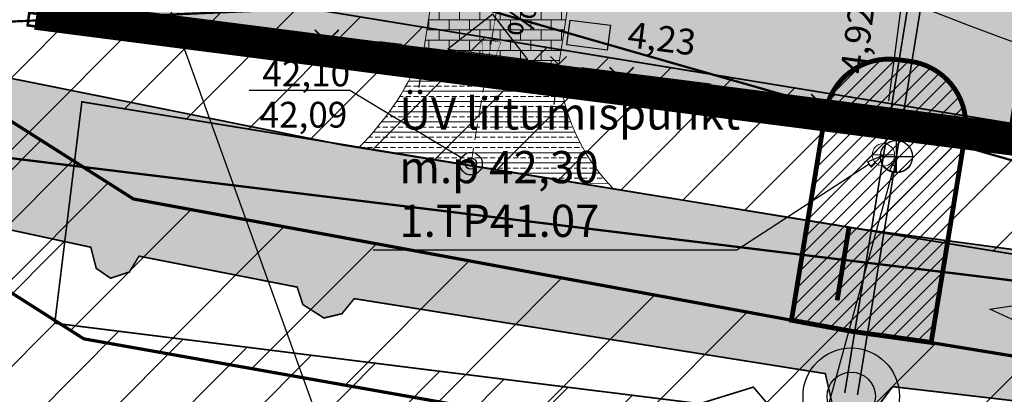
# Model space of a CAD drawing. Units: metres. Extents: x 552421 to 553100, y 6581141 to 6581560.
# Drawn here: x 552546 to 552576, y 6581265 to 6581276 of the extents above; entities that cross this region are included whole.
import ezdxf
from ezdxf import colors
from ezdxf.entities.mleader import LeaderData, LeaderLine
from ezdxf.math import Vec2, Vec3

# ---------------------------------------------------------------- set-up
doc = ezdxf.new("R2010")
doc.units = ezdxf.units.M
doc.linetypes.add('DASHDOT', pattern=[25.4, 12.7, -6.35, 0, -6.35])
doc.linetypes.add('DASHED', pattern=[0.75, 0.5, -0.25])
for name, color, linetype, transparency in [('0_Liiklus_nool_mark', 7, 'Continuous', 0.1), ('0_Tee_olol', 9, 'Continuous', 0.1), ('DP_juurdep_planala', 7, 'Continuous', 0.3)]:
    doc.layers.add(name, color=color, linetype=linetype, transparency=transparency)
for name, color, linetype in [('0_Nahtavus', 25, 'DASHED'), ('0_olol_TV_Hudrandi teeninduspiirk', 240, '+_tihe'), ('0_Piirang_Kuja', 250, '+_LINE'), ('0_Piirang_mntkaitsevoond', 14, '+_tihe'), ('0_Piirang_ÜVK kv', 204, '+_LINE'), ('0_PJ_Likvideeriav', 1, 'Continuous'), ('0_PJ_mootkett', 7, 'Continuous'), ('0_PJ_Plan tee', 7, 'Continuous'), ('0_Prugikonteiner', 123, 'Continuous'), ('0_Tingmargid', 7, 'Continuous'), ('1_xref', 7, 'Continuous'), ('DP_krunt', 1, 'Continuous'), ('DP_kuja_VK', 161, '+_tihe'), ('DP_Plan_ala', 214, 'DASHDOT'), ('DP_tehno_el_kilp', 1, 'Continuous'), ('DP_tehno_vertikaal', 154, 'Continuous'), ('DP_transp_parkla', 7, 'Continuous')]:
    doc.layers.add(name, color=color, linetype=linetype)
doc.layers.add('DP__krunt_maakasutus_E', color=7, linetype='DASHED', true_color=0xffd700, transparency=0.5)
for name, color, linetype, true_color in [('DP_tehno_kanal', 7, 'K1_tihe', 0x3cfa02), ('Dp_tehno_kanal_tekst', 7, 'K1_tihe', 0x3cfa02), ('DP_tehno_vesi', 7, 'V1_tihe', 0x40e0d0), ('DP_tehno_vesi_tekst', 7, 'V1_tihe', 0x40e0d0)]:
    doc.layers.add(name, color=color, linetype=linetype, true_color=true_color)
doc.styles.get("Standard").update_dxf_attribs({"font": 'arial.ttf'})
doc.linetypes.add('+_LINE', pattern='A,0.5,-0.2,["+",Standard,S=0.1,R=0,X=-0.1,Y=-0.05],-0.2', length=0.9)
doc.linetypes.add('+_tihe', pattern='A,8,-4,["+",Standard,S=2.54,R=0,X=-2.54,Y=-1.27],-3', length=15)
doc.linetypes.add('K1_tihe', pattern='A,8,-4,["K1",Standard,S=2.54,R=0,X=-2.54,Y=-1.27],-3', length=15)
doc.linetypes.add('V1_tihe', pattern='A,8,-4,["V1",Standard,S=2.54,R=0,X=-2.54,Y=-1.27],-3', length=15)
doc.linetypes.add('ZIGZAG', pattern='A,0.00254,-5.08,[131,ltypeshp.shx,S=5.08,R=0,X=-5.08,Y=0],-10.16,[131,ltypeshp.shx,S=5.08,R=180,X=5.08,Y=0],-5.08', length=20.32254)
doc.dimstyles.new('ISO-25', dxfattribs={"dimtxt": 2.5, "dimasz": 2.5, "dimexe": 1.25, "dimexo": 0.625, "dimtad": 1, "dimtxsty": 'Standard', "dimcen": 2.5, "dimadec": 0, "dimazin": 0, "dimtfac": 1, "dimtmove": 0, "dimatfit": 3, "dimfxl": 1, "dimarcsym": 0})

# ---------------------------------------------------------------- blocks, each defined once
blk = doc.blocks.new('Pääs alale')
at = {"layer": '1_xref', "transparency": 33554610}
h = blk.add_hatch(color=7, dxfattribs=at)
h.dxf.hatch_style = 1
h.paths.add_polyline_path([(550977.02, 6587568.27), (550982.02, 6587563.27), (550987.02, 6587568.27)])
at = {"layer": '1_xref'}
blk.add_lwpolyline([(550977.02, 6587568.27), (550982.02, 6587563.27), (550987.02, 6587568.27), (550977.02, 6587568.27)], close=True, dxfattribs=at)
blk = doc.blocks.new('*D18')
at = {"layer": '0_PJ_mootkett', "color": 0, "linetype": 'Continuous', "lineweight": -2, "ltscale": 2, "transparency": 16777216}
for p, q in [((552572.814, 6581277.961), (552572.194, 6581278.042)), ((552573.342, 6581277.186), (552572.884, 6581273.693)), ((552572.173, 6581273.08), (552571.554, 6581273.161))]:
    blk.add_line(p, q, dxfattribs=at)
at = {"layer": '0_PJ_mootkett', "color": 0, "lineweight": 0, "ltscale": 2, "transparency": 16777216}
for points in [[(552573.227, 6581277.201), (552573.458, 6581277.17), (552573.434, 6581277.88)], [(552572.768, 6581273.708), (552573, 6581273.678), (552572.793, 6581272.999)]]:
    blk.add_solid(points, dxfattribs=at)
at = {"layer": 'Defpoints', "color": 0, "lineweight": 0, "ltscale": 2, "transparency": 16777216}
for p in [(552573.434, 6581277.88), (552572.793, 6581272.999), (552572.793, 6581272.999)]:
    blk.add_point(p, dxfattribs=at)
at = {"layer": '0_PJ_mootkett', "color": 0, "lineweight": 0, "ltscale": 2, "transparency": 16777216, "insert": (552572.017, 6581275.583), "char_height": 0.8, "attachment_point": 5, "rotation": 82.5247}
blk.add_mtext('4,92', dxfattribs=at)
blk = doc.blocks.new('*D24')
at = {"layer": '0_PJ_mootkett', "color": 0, "linetype": 'Continuous', "lineweight": -2, "ltscale": 2, "transparency": 16777216}
for p, q in [((552557.74, 6581275.435), (552557.045, 6581275.524)), ((552558.434, 6581275.347), (552562.627, 6581274.814)), ((552558.355, 6581274.727), (552558.276, 6581274.107)), ((552563.322, 6581274.725), (552567.349, 6581274.213)), ((552562.548, 6581274.194), (552562.47, 6581273.574))]:
    blk.add_line(p, q, dxfattribs=at)
at = {"layer": '0_PJ_mootkett', "color": 0, "lineweight": 0, "ltscale": 2, "transparency": 16777216}
for points in [[(552557.754, 6581275.551), (552557.725, 6581275.32), (552558.434, 6581275.347)], [(552563.336, 6581274.841), (552563.307, 6581274.61), (552562.627, 6581274.814)]]:
    blk.add_solid(points, dxfattribs=at)
at = {"layer": 'Defpoints', "color": 0, "lineweight": 0, "ltscale": 2, "transparency": 16777216}
for p in [(552558.434, 6581275.347), (552562.627, 6581274.814), (552562.627, 6581274.814)]:
    blk.add_point(p, dxfattribs=at)
at = {"layer": '0_PJ_mootkett', "color": 0, "lineweight": 0, "ltscale": 2, "transparency": 16777216, "insert": (552565.822, 6581275.522), "char_height": 0.8, "attachment_point": 5, "rotation": 352.7521}
blk.add_mtext('4,23', dxfattribs=at)
blk = doc.blocks.new('Liitumiskilp')
at = {"layer": 'DP_tehno_el_kilp', "ltscale": 10, "const_width": 0.1}
blk.add_lwpolyline([(551531.331, 6580113.001), (551531.331, 6580113.501), (551533.72, 6580113.501), (551533.72, 6580113.001)], close=True, dxfattribs=at)
for points in [[(551532.254, 6580113.501), (551532.254, 6580113.001)], [(551532.797, 6580113.501), (551532.797, 6580113.001)]]:
    blk.add_lwpolyline(points, dxfattribs=at)
blk = doc.blocks.new('nool')
at = {"layer": '0_Liiklus_nool_mark', "ltscale": 10}
h = blk.add_hatch(color=256, dxfattribs=at)
h.dxf.hatch_style = 1
h.paths.add_polyline_path([(550933.701, 6580075.425), (550933.701, 6580076.025), (550934.701, 6580075.725)])
at = {"layer": '0_Liiklus_nool_mark', "ltscale": 10, "const_width": 0.2}
blk.add_lwpolyline([(550931.701, 6580075.725), (550933.701, 6580075.725)], dxfattribs=at)
at = {"layer": '0_Liiklus_nool_mark', "ltscale": 10}
blk.add_lwpolyline([(550933.701, 6580075.425), (550933.701, 6580076.025), (550934.701, 6580075.725)], close=True, dxfattribs=at)
blk = doc.blocks.new('vertpl')
at = {"layer": 'DP_tehno_vertikaal', "lineweight": 0, "ltscale": 2, "flags": 128}
for points in [[(552622.573, 6581279.578), (552623.073, 6581279.078)], [(552623.073, 6581279.578), (552622.573, 6581279.078)]]:
    blk.add_lwpolyline(points, dxfattribs=at)
blk = doc.blocks.new('VESIIB')
at = {"color": 0, "linetype": 'Continuous', "lineweight": -2}
for p, q in [((-0.7, 0), (0.7, 0)), ((-0.495, -0.495), (-0.774, -0.774)), ((0.495, -0.495), (0.774, -0.774))]:
    blk.add_line(p, q, dxfattribs=at)
blk.add_circle((0, 0), 0.7, dxfattribs=at)
blk = doc.blocks.new('KAKAEV')
at = {"color": 0, "linetype": 'Continuous', "lineweight": -2}
for p, q in [((0, -1), (0, 1)), ((-1, 0), (1, 0))]:
    blk.add_line(p, q, dxfattribs=at)
blk.add_circle((0, 0), 1, dxfattribs=at)
blk = doc.blocks.new('_Origin2')
at = {"color": 0, "linetype": 'ByBlock', "lineweight": -2}
blk.add_line((-0.5, 0), (-1, 0), dxfattribs=at)
for radius in [0.5, 0.25]:
    blk.add_circle((0, 0), radius, dxfattribs=at)
blk = doc.blocks.new('_ClosedBlank')
at = {"color": 0, "linetype": 'ByBlock', "lineweight": -2}
for p, q in [((-1, 0.167), (0, 0)), ((-1, 0.167), (-1, -0.167)), ((0, 0), (-1, -0.167))]:
    blk.add_line(p, q, dxfattribs=at)

msp = doc.modelspace()

# ---------------------------------------------------------------- hatches: boundary and pattern name
at = {"layer": '0_Piirang_Kuja', "ltscale": 10}
h = msp.add_hatch(dxfattribs=at)
h.set_pattern_fill('LINE', color=256, scale=0.5, angle=45)
h.paths.add_polyline_path([(552543.005, 6581265.647), (552537.388, 6581265.894), (552538.204, 6581273.438), (552542.997, 6581274.108), (552545.603, 6581273.602), (552544.793, 6581267.243), (552540.058, 6581268.496), (552539.546, 6581266.562)], flags=16)
edge = h.paths.add_edge_path()
edge.add_line((552600.924, 6581259.918), (552600.597, 6581258.554))
edge.add_line((552600.597, 6581258.554), (552601.126, 6581257.921))
edge.add_line((552601.126, 6581257.921), (552608.337, 6581257.286))
edge.add_line((552608.337, 6581257.286), (552608.267, 6581254.725))
edge.add_line((552608.267, 6581254.725), (552599.905, 6581255.636))
edge.add_line((552599.905, 6581255.636), (552598.554, 6581257.249))
edge.add_line((552598.554, 6581257.249), (552545.972, 6581263.514))
edge.add_line((552545.972, 6581263.514), (552537.677, 6581263.879))
edge.add_line((552537.677, 6581263.879), (552537.58, 6581262.988))
edge.add_line((552537.58, 6581262.988), (552534.667, 6581263.305))
edge.add_line((552534.667, 6581263.305), (552535.024, 6581266.586))
edge.add_line((552535.024, 6581266.586), (552535.446, 6581266.54))
edge.add_line((552535.446, 6581266.54), (552536.162, 6581273.152))
edge.add_line((552536.162, 6581273.152), (552527.517, 6581271.943))
edge.add_line((552527.517, 6581271.943), (552526.963, 6581275.905))
edge.add_line((552526.963, 6581275.905), (552528.686, 6581276.146))
edge.add_line((552528.686, 6581276.146), (552527.979, 6581276.232))
edge.add_line((552527.979, 6581276.232), (552528.754, 6581286.496))
edge.add_line((552528.754, 6581286.496), (552530.748, 6581286.349))
edge.add_line((552530.748, 6581286.349), (552530.13, 6581277.985))
edge.add_line((552530.13, 6581277.985), (552536.382, 6581277.222))
edge.add_line((552536.382, 6581277.222), (552544.145, 6581278.307))
edge.add_line((552544.145, 6581278.307), (552545.813, 6581278.035))
edge.add_line((552545.813, 6581278.035), (552545.311, 6581284.612))
edge.add_line((552545.311, 6581284.612), (552542.266, 6581284.851))
edge.add_line((552542.266, 6581284.851), (552542.422, 6581286.845))
edge.add_line((552542.422, 6581286.845), (552545.239, 6581286.623))
edge.add_line((552545.239, 6581286.623), (552548.282, 6581305.538))
edge.add_line((552548.282, 6581305.538), (552545.871, 6581305.94))
edge.add_line((552545.871, 6581305.94), (552546.184, 6581307.986))
edge.add_line((552546.184, 6581307.986), (552550.722, 6581307.292))
edge.add_line((552550.722, 6581307.292), (552547.25, 6581285.493))
edge.add_line((552547.25, 6581285.493), (552547.844, 6581277.703))
edge.add_line((552547.844, 6581277.703), (552580.37, 6581272.391))
edge.add_line((552580.37, 6581272.391), (552582.312, 6581272.146))
edge.add_arc((552581.463, 6581270.202), 2.121, -81.1793, 66.4273, ccw=False)
edge.add_line((552581.789, 6581268.106), (552547.793, 6581273.659))
edge.add_line((552547.793, 6581273.659), (552546.951, 6581266.782))
edge.add_line((552546.951, 6581266.782), (552567.013, 6581264.284))
edge.add_line((552567.013, 6581264.284), (552568.682, 6581264.799))
edge.add_line((552568.682, 6581264.799), (552569.373, 6581263.985))
edge.add_line((552569.373, 6581263.985), (552589.985, 6581261.604))
edge.add_line((552589.985, 6581261.604), (552600.924, 6581259.918))
at = {"layer": '0_Piirang_ÜVK kv', "linetype": 'ByBlock'}
h = msp.add_hatch(dxfattribs=at)
h.set_pattern_fill('LINE', color=256, scale=0.76, angle=45)
edge = h.paths.add_edge_path()
edge.add_line((552606.39, 6581256.54), (552571.53, 6581262.106))
edge.add_line((552571.53, 6581262.106), (552547.854, 6581266.298))
edge.add_line((552547.854, 6581266.298), (552540.43, 6581271.014))
edge.add_line((552540.43, 6581271.014), (552537.247, 6581265.996))
edge.add_arc((552535.563, 6581267.101), 2.014, 137.9997, 326.7043, ccw=False)
edge.add_line((552534.066, 6581268.449), (552537.054, 6581273.159))
edge.add_line((552537.054, 6581273.159), (552526.607, 6581279.795))
edge.add_line((552526.607, 6581279.795), (552526.7, 6581282.287))
edge.add_line((552526.7, 6581282.287), (552528.555, 6581283.867))
edge.add_line((552528.555, 6581283.867), (552549.398, 6581270.642))
edge.add_line((552549.398, 6581270.642), (552571.781, 6581266.524))
edge.add_line((552571.781, 6581266.524), (552572.73, 6581266.422))
edge.add_line((552572.73, 6581266.422), (552606.787, 6581261.038))
edge.add_line((552606.787, 6581261.038), (552608.295, 6581274.072))
edge.add_line((552608.295, 6581274.072), (552605.786, 6581275.132))
edge.add_arc((552606.879, 6581276.841), 2.029, 76.7563, 237.4081, ccw=False)
edge.add_line((552607.344, 6581278.816), (552608.725, 6581278.232))
edge.add_line((552608.725, 6581278.232), (552610.543, 6581293.509))
edge.add_line((552610.543, 6581293.509), (552610.73, 6581294.512))
edge.add_line((552610.73, 6581294.512), (552611.814, 6581302.879))
edge.add_line((552611.814, 6581302.879), (552612.39, 6581302.832))
edge.add_line((552612.39, 6581302.832), (552614.87, 6581333.134))
edge.add_line((552614.87, 6581333.134), (552618.857, 6581332.807))
edge.add_line((552618.857, 6581332.807), (552616.566, 6581304.821))
edge.add_line((552616.566, 6581304.821), (552623.192, 6581304.026))
edge.add_arc((552622.983, 6581301.79), 2.246, -95.1599, 84.6526, ccw=False)
edge.add_line((552622.781, 6581299.553), (552620.275, 6581299.85))
edge.add_line((552620.275, 6581299.85), (552616.127, 6581300.362))
edge.add_line((552616.127, 6581300.362), (552615.545, 6581295.441))
edge.add_line((552615.545, 6581295.441), (552621.949, 6581294.672))
edge.add_arc((552621.825, 6581292.592), 2.084, -97.233, 86.578, ccw=False)
edge.add_line((552621.563, 6581290.524), (552615.038, 6581291.16))
edge.add_line((552615.038, 6581291.16), (552613.125, 6581274.995))
edge.add_line((552613.125, 6581274.995), (552611.053, 6581258.127))
edge.add_line((552611.053, 6581258.127), (552610.762, 6581248.153))
edge.add_line((552610.762, 6581248.153), (552606.15, 6581248.309))
edge.add_line((552606.15, 6581248.309), (552606.39, 6581256.54))
at = {"layer": '0_PJ_Plan tee', "lineweight": 0, "ltscale": 2}
h = msp.add_hatch(dxfattribs=at)
h.set_pattern_fill('BRICK', color=256, scale=0.05)
h.paths.add_polyline_path([(552558.437, 6581275.347), (552560.759, 6581290.202), (552572.952, 6581288.354), (552572.759, 6581287.068), (552564.736, 6581288.308), (552562.627, 6581274.814)])
h = msp.add_hatch(dxfattribs=at)
h.set_pattern_fill('BRASS', color=256, scale=0.05)
edge = h.paths.add_edge_path()
edge.add_line((552564.326, 6581270.954), (552556.408, 6581272.236))
edge.add_arc((552550.172, 6581278.513), 8.848, 314.8152, 339.0338)
edge.add_line((552558.434, 6581275.347), (552562.627, 6581274.814))
edge.add_arc((552568.618, 6581275.146), 6, 183.175, 224.3238)
at = {"layer": '0_Prugikonteiner', "linetype": 'ByBlock', "ltscale": 10}
h = msp.add_hatch(color=256, dxfattribs=at)
h.dxf.hatch_style = 1
h.paths.add_polyline_path([(552562.882, 6581275.429), (552562.982, 6581276.198), (552564.236, 6581276.035), (552564.136, 6581275.267)])
at = {"layer": '0_Tee_olol'}
h = msp.add_hatch(color=256, dxfattribs=at)
h.dxf.hatch_style = 1
h.paths.add_polyline_path([(552540.633, 6581270.746), (552532.873, 6581271.508), (552533.209, 6581276.329), (552534.182, 6581277.6), (552534.299, 6581279.406), (552533.138, 6581280.483), (552529.49, 6581281.561), (552530.039, 6581285.971), (552534.357, 6581285.288), (552535.352, 6581290.872), (552540.458, 6581289.92), (552538.539, 6581277.951), (552539.047, 6581276.595), (552539.79, 6581275.54), (552546.43, 6581274.221), (552555.889, 6581272.321), (552572.031, 6581269.708), (552583.565, 6581268.155), (552585.006, 6581269.581), (552585.648, 6581271.168), (552591.095, 6581270.488), (552591.389, 6581269.077), (552592.059, 6581267.997), (552592.755, 6581267.1), (552606.639, 6581266.161), (552608.48, 6581266.953), (552609.626, 6581268.172), (552609.674, 6581268.224), (552611.043, 6581270.373), (552614.237, 6581289.703), (552617.135, 6581308.88), (552619.553, 6581332.691), (552623.948, 6581332.208), (552621.47, 6581308.418), (552618.197, 6581286.209), (552617.302, 6581280.702), (552615.937, 6581272.306), (552616.228, 6581270.679), (552616.757, 6581269.206), (552617.409, 6581268.578), (552618.065, 6581267.885), (552620.194, 6581266.99), (552620.961, 6581267.006), (552620.842, 6581262.281), (552618.779, 6581261.676), (552616.498, 6581260.479), (552614.98, 6581258.905), (552614.422, 6581257.589), (552610.06, 6581256.82), (552609.612, 6581259.08), (552608.412, 6581260.462), (552606.68, 6581261.44), (552606.099, 6581261.592), (552592.558, 6581262.542), (552573.013, 6581264.813), (552572.602, 6581264.266), (552571.816, 6581263.979), (552571.148, 6581264.205), (552570.919, 6581265.218), (552556.265, 6581267.546), (552555.881, 6581267.077), (552555.322, 6581266.945), (552554.669, 6581267.362), (552554.492, 6581267.905), (552549.573, 6581268.866), (552549.269, 6581268.372), (552548.686, 6581268.181), (552548.242, 6581268.486), (552548.071, 6581269.143), (552540.633, 6581270.746), (552532.873, 6581271.508)])
at = {"layer": 'DP__krunt_maakasutus_E'}
h = msp.add_hatch(color=256, dxfattribs=at)
h.dxf.hatch_style = 1
h.paths.add_polyline_path([(552614.075, 6581317.878), (552606.315, 6581268.488), (552546.805, 6581276.138), (552554.565, 6581325.528)])
at = {"layer": 'DP_kuja_VK', "linetype": 'ByBlock'}
h = msp.add_hatch(dxfattribs=at)
h.set_pattern_fill('LINE', color=256, scale=0.1, angle=45)
h.set_pattern_definition([(45, (0, 0), (-0.224506403027, 0.224506403027), [])])
edge = h.paths.add_edge_path()
edge.add_line((552574.212, 6581266.187), (552575.264, 6581272.612))
edge.add_arc((552573.29, 6581272.935), 2, 350.7083, 442.6748)
edge.add_line((552573.545, 6581274.919), (552573.148, 6581274.97))
edge.add_arc((552572.893, 6581272.986), 2, 82.6748, 170.7083)
edge.add_line((552570.919, 6581273.309), (552569.867, 6581266.876))
edge.add_line((552569.867, 6581266.876), (552571.781, 6581266.524))
edge.add_line((552571.781, 6581266.524), (552574.212, 6581266.187))

# ---------------------------------------------------------------- linework, layer by layer
at = {"layer": '0_Nahtavus', "lineweight": 0, "ltscale": 2, "const_width": 0.07, "flags": 128}
msp.add_lwpolyline([(552599.407, 6581265.347), (552559.537, 6581276.763), (552519.993, 6581275.03)], close=True, dxfattribs=at)
at = {"layer": '0_olol_TV_Hudrandi teeninduspiirk', "ltscale": 0.5}
for centre in [(552614.483, 6581378.876), (552535.576, 6581267.183), (552607.136, 6581251.368)]:
    msp.add_circle(centre, 110, dxfattribs=at)
at = {"layer": '0_Piirang_Kuja', "ltscale": 10, "const_width": 0.05}
msp.add_lwpolyline([(552545.239, 6581286.623), (552548.282, 6581305.538), (552545.871, 6581305.94), (552546.184, 6581307.986), (552550.722, 6581307.292), (552547.25, 6581285.493), (552547.844, 6581277.703), (552580.37, 6581272.391), (552582.312, 6581272.146, -0.750866), (552581.789, 6581268.106), (552547.793, 6581273.659), (552546.951, 6581266.782), (552567.013, 6581264.284), (552568.682, 6581264.799), (552569.373, 6581263.985)], format="xyb", dxfattribs=at)
at = {"layer": '0_Piirang_mntkaitsevoond', "ltscale": 0.5}
msp.add_lwpolyline([(552454.1, 6581387.6), (552513.218, 6581329.632), (552527, 6581315.7), (552532.9, 6581307.7), (552538.2, 6581300.4), (552547.8, 6581282.5), (552549, 6581280.2), (552549.4, 6581279.1), (552550.2, 6581277.5), (552550.8, 6581275.8), (552555.1, 6581263.9), (552563, 6581230.1), (552564.042, 6581215.006)], dxfattribs=at)
at = {"layer": '0_Piirang_ÜVK kv', "ltscale": 5}
msp.add_lwpolyline([(552606.39, 6581256.54, 0.1, 0.1, 0), (552571.53, 6581262.106, 0.1, 0.1, 0), (552547.854, 6581266.298, 0.1, 0.1, 0), (552540.43, 6581271.014, 0.1, 0.1, 0), (552537.247, 6581265.996, 0.1, 0.1, -1.079), (552534.066, 6581268.449, 0.1, 0.1, 0), (552537.054, 6581273.159, 0.1, 0.1, 0), (552526.607, 6581279.795, 0.1, 0.1, 0), (552526.7, 6581282.287, 0.1, 0.1, 0), (552528.555, 6581283.867, 0.1, 0.1, 0), (552549.398, 6581270.642, 0.1, 0.1, 0), (552571.781, 6581266.524, 0.1, 0.1, 0), (552572.73, 6581266.422, 0.1, 0.1, 0), (552606.767, 6581260.861, 0.1, 0.1, 0), (552608.295, 6581274.072, 0.1, 0.1, 0), (552605.786, 6581275.132, 0.1, 0.1, -0.843958), (552607.344, 6581278.816, 0.1, 0.1, 0), (552608.725, 6581278.232, 0.1, 0.1, 0), (552610.543, 6581293.509, 0.1, 0.1, 0), (552610.73, 6581294.512, 0.1, 0.1, 0), (552611.814, 6581302.879, 0.1, 0.1, 0), (552612.39, 6581302.832, 0.1, 0.1, 0), (552614.87, 6581333.134, 0.1, 0.1, 0)], format="xyseb", dxfattribs=at)
at = {"layer": '0_PJ_Likvideeriav', "ltscale": 10, "const_width": 0.05}
for points in [[(552555.035, 6581275.897), (552555.785, 6581275.147)], [(552555.035, 6581275.147), (552555.785, 6581275.897)], [(552564.211, 6581274.733), (552564.961, 6581273.983)], [(552564.211, 6581273.983), (552564.961, 6581274.733)], [(552570.479, 6581273.898), (552571.229, 6581273.148)], [(552570.479, 6581273.148), (552571.229, 6581273.898)], [(552574.987, 6581273.119), (552575.737, 6581272.369)], [(552574.987, 6581272.369), (552575.737, 6581273.119)]]:
    msp.add_lwpolyline(points, dxfattribs=at)
at = {"layer": '0_PJ_Likvideeriav', "linetype": 'ZIGZAG', "lineweight": 0, "ltscale": 0.1, "flags": 128}
for points in [[(552555.429, 6581275.541), (552564.573, 6581274.345)], [(552570.854, 6581273.523), (552575.274, 6581272.68)]]:
    msp.add_lwpolyline(points, dxfattribs=at)
at = {"layer": '0_PJ_mootkett', "lineweight": 0, "ltscale": 2, "const_width": 0.15, "flags": 128}
msp.add_lwpolyline([(552562.527, 6581274.827), (552562.527, 6581274.827)], close=True, dxfattribs=at)
msp.add_lwpolyline([(552571.656, 6581269.766), (552571.288, 6581267.492)], dxfattribs=at)
at = {"layer": '0_PJ_Plan tee', "color": 0, "lineweight": 0, "ltscale": 2, "flags": 128}
msp.add_lwpolyline([(552564.326, 6581270.954), (552556.408, 6581272.236, 0.106069), (552558.434, 6581275.347), (552562.627, 6581274.814, 0.1815)], format="xyb", close=True, dxfattribs=at)
at = {"layer": '0_Prugikonteiner', "linetype": 'ByBlock', "ltscale": 10}
msp.add_lwpolyline([(552562.882, 6581275.429), (552562.982, 6581276.198), (552564.236, 6581276.035), (552564.136, 6581275.267)], close=True, dxfattribs=at)
at = {"layer": '0_Tee_olol', "const_width": 0.05}
for points in [[(552539.79, 6581275.54), (552546.43, 6581274.221), (552555.889, 6581272.321), (552572.031, 6581269.708), (552583.565, 6581268.155), (552585.006, 6581269.581), (552585.648, 6581271.168), (552591.095, 6581270.488), (552591.389, 6581269.077), (552592.059, 6581267.997), (552592.755, 6581267.1), (552606.639, 6581266.161), (552608.48, 6581266.953), (552609.626, 6581268.172), (552609.674, 6581268.224), (552609.674, 6581268.224), (552611.043, 6581270.373), (552614.237, 6581289.703), (552617.135, 6581308.88), (552619.553, 6581332.691)], [(552571.148, 6581264.205), (552570.919, 6581265.218), (552556.265, 6581267.546), (552555.881, 6581267.077), (552555.322, 6581266.945), (552554.669, 6581267.362), (552554.492, 6581267.905), (552549.573, 6581268.866), (552549.269, 6581268.372), (552548.686, 6581268.181), (552548.242, 6581268.486), (552548.071, 6581269.143), (552540.633, 6581270.746)], [(552592.558, 6581262.542), (552573.013, 6581264.813), (552572.602, 6581264.266)]]:
    msp.add_lwpolyline(points, dxfattribs=at)
at = {"layer": 'DP_krunt', "lineweight": 0, "ltscale": 2, "const_width": 0.1, "flags": 128}
msp.add_lwpolyline([(552576.623, 6581272.507), (552546.88, 6581276.33), (552554.64, 6581325.72), (552584.383, 6581321.897)], close=True, dxfattribs=at)
at = {"layer": 'DP_kuja_VK', "ltscale": 0.1, "const_width": 0.15}
msp.add_lwpolyline([(552574.212, 6581266.187), (552575.264, 6581272.612, 0.424302), (552573.545, 6581274.919), (552573.148, 6581274.97, 0.404196), (552570.919, 6581273.309), (552569.867, 6581266.876), (552571.781, 6581266.524)], format="xyb", close=True, dxfattribs=at)
at = {"layer": 'DP_Plan_ala', "lineweight": 0, "ltscale": 0.5, "const_width": 1, "flags": 128}
msp.add_lwpolyline([(552614.15, 6581318.07), (552606.39, 6581268.68), (552546.88, 6581276.33), (552554.64, 6581325.72)], close=True, dxfattribs=at)
at = {"layer": 'DP_tehno_kanal', "ltscale": 0.1, "const_width": 0.05}
msp.add_lwpolyline([(552571.919, 6581264.557), (552575.887, 6581288.811), (552573.091, 6581289.243)], dxfattribs=at)
at = {"layer": 'DP_tehno_vertikaal', "linetype": 'DASHED', "lineweight": 0, "flags": 128}
msp.add_lwpolyline([(552559.899, 6581271.738), (552562.913, 6581289.905)], dxfattribs=at)
at = {"layer": 'DP_tehno_vertikaal', "ltscale": 10, "const_width": 0.015}
msp.add_lwpolyline([(552560.533, 6581275.559), (552561.024, 6581278.519)], dxfattribs=at)
msp.add_lwpolyline([(552560.829, 6581275.51), (552560.237, 6581275.608), (552560.288, 6581274.08)], close=True, dxfattribs=at)
at = {"layer": 'DP_tehno_vesi', "lineweight": 0, "ltscale": 0.1, "const_width": 0.05}
msp.add_lwpolyline([(552571.524, 6581264.621), (552575.411, 6581288.378), (552573.015, 6581288.749)], dxfattribs=at)
at = {"layer": 'DP_transp_parkla', "lineweight": 0, "ltscale": 2, "flags": 128}
msp.add_lwpolyline([(552558.437, 6581275.347), (552560.759, 6581290.202), (552572.952, 6581288.354), (552572.759, 6581287.068), (552564.736, 6581288.308), (552562.627, 6581274.814)], close=True, dxfattribs=at)

# ---------------------------------------------------------------- block references
at = {"layer": '0_Liiklus_nool_mark', "rotation": 171.5743140181258}
msp.add_blockref('nool', (2061719.883, 13009595.968), dxfattribs=at)
at = {"layer": 'DP_juurdep_planala', "xscale": 0.25, "yscale": 0.25, "zscale": 0.25, "rotation": 172.6748110860425}
msp.add_blockref('Pääs alale', (899161.544, 8197163.429), dxfattribs=at)
at = {"layer": 'DP_tehno_el_kilp', "xscale": 0.7898383852548472, "yscale": 0.7898383852548472, "zscale": 0.7898383852548472, "rotation": 352.555312291286}
msp.add_blockref('Liitumiskilp', (-552801.805, 1484303.637), dxfattribs=at)
at = {"layer": 'DP_tehno_kanal', "ltscale": 0.01, "rotation": 0.005577838534029105}
for p, xscale, yscale, zscale in [((552573.131, 6581271.963), 0.4999999999999992, 0.4999999999999992, 0.4999999999999992), ((552573.131, 6581271.956), 0.4999999999999993, 0.4999999999999993, 0.4999999999999993)]:
    msp.add_blockref('KAKAEV', p, dxfattribs=dict(at, xscale=xscale, yscale=yscale, zscale=zscale))
at = {"layer": 'DP_tehno_vertikaal', "lineweight": 0}
msp.add_blockref('vertpl', (-60.205, -4.506), dxfattribs=at)
at = {"layer": 'DP_tehno_vesi', "lineweight": 0, "ltscale": 0.01, "xscale": 0.5, "yscale": 0.5, "zscale": 0.5}
msp.add_blockref('VESIIB', (552572.725, 6581272.01), dxfattribs=at)

# ---------------------------------------------------------------- texts
at = {"layer": 'DP_tehno_vertikaal', "lineweight": 0}
msp.add_text('3,9%%%', height=0.8, rotation=262.6748, dxfattribs=at).set_placement((552561.342, 6581278.242))
at = {"layer": 'DP_tehno_vertikaal', "lineweight": 0, "ltscale": 2}
msp.add_text('42,10', height=0.8, dxfattribs=at).set_placement((552553.409, 6581274.139))
at = {"layer": 'DP_tehno_vertikaal', "color": 7, "lineweight": 0, "ltscale": 2}
msp.add_text('42,09', height=0.8, dxfattribs=at).set_placement((552553.323, 6581272.859))

# ---------------------------------------------------------------- dimensions: what is measured, and where the dimension line sits
at = {"layer": '0_PJ_mootkett', "lineweight": 0, "ltscale": 2}
dim = msp.add_aligned_dim(p1=(552573.434, 6581277.88), p2=(552572.793, 6581272.999), distance=0, dimstyle='ISO-25', override={"dimtxt": 0.8, "dimasz": 0.7, "dimzin": 11, "dimtdec": 0, "dimatfit": 1, "dimtzin": 11}, dxfattribs=at)
dim.commit()
dim.dimension.update_dxf_attribs({"geometry": '*D18', "text_midpoint": (552572.017, 6581275.583)})
dim = msp.add_linear_dim(base=(552562.627, 6581274.814), p1=(552558.434, 6581275.347), p2=(552562.627, 6581274.814), angle=352.7521, dimstyle='ISO-25', override={"dimtxt": 0.8, "dimasz": 0.7, "dimzin": 11, "dimtdec": 0, "dimatfit": 1, "dimtzin": 11}, dxfattribs=at)
dim.commit()
dim.dimension.update_dxf_attribs({"geometry": '*D24', "text_midpoint": (552565.683, 6581274.425), "dimtype": 161})

# ---------------------------------------------------------------- leaders
at = {"layer": '0_Tingmargid', "color": 0, "linetype": 'ByBlock', "ltscale": 0.1}
ml = msp.add_multileader_mtext('Standard', dxfattribs=at)
ml.set_content('ÜPVK-2')
ml.set_leader_properties(linetype='Continuous')
ml.set_arrow_properties(name='ORIGIN2')
ml.build(insert=Vec2(0, 0))
ml.multileader.update_dxf_attribs({"text_left_attachment_type": 5, "text_right_attachment_type": 5, "dogleg_length": 0.5, "arrow_head_size": 3})
ctx = ml.context
ctx.base_point, ctx.char_height, ctx.arrow_head_size, ctx.landing_gap_size, ctx.plane_origin = Vec3(552564.368, 6581252.254), 1, 3, 0.1, Vec3(552571.725, 6581264.514)
ctx.left_attachment, ctx.right_attachment = 5, 5
notes = []
notes.append((ctx, [(0, (1, 1, 0), (552569.931, 6581252.254), (-1, 0), 0.5, [(0, [(552571.725, 6581264.514)], 0, [])])]))
ctx.mtext.insert, ctx.mtext.flow_direction = Vec3(552564.468, 6581253.655), 5
at = {"layer": 'Dp_tehno_kanal_tekst', "linetype": 'ByBlock', "ltscale": 0.1}
ml = msp.add_multileader_mtext('Standard', dxfattribs=at)
ml.set_content('ÜK liitumispunkt\\Pm.p 42,30\\P1.TP41.07', color=256)
ml.set_leader_properties(color=256, linetype='Continuous')
ml.set_arrow_properties(name='CLOSEDBLANK')
ml.build(insert=Vec2(0, 0))
ml.multileader.update_dxf_attribs({"text_left_attachment_type": 5, "text_right_attachment_type": 5, "dogleg_length": 0.5, "arrow_head_size": 0.5})
ctx = ml.context
ctx.base_point, ctx.char_height, ctx.arrow_head_size, ctx.landing_gap_size, ctx.plane_origin = Vec3(552558.033, 6581255.536), 1, 0.5, 0.1, Vec3(552573.143, 6581271.982)
ctx.left_attachment, ctx.right_attachment = 5, 5
notes.append((ctx, [(1, (1, 1, 0), (552568.628, 6581255.536), (-1, 0), 0.5, [(0, [(552573.143, 6581271.982)], 0, [])])]))
ctx.mtext.insert, ctx.mtext.flow_direction = Vec3(552558.133, 6581260.279), 5
at = {"layer": 'DP_tehno_vertikaal', "lineweight": 0, "ltscale": 2}
ml = msp.add_multileader_mtext('Standard', dxfattribs=at)
ml.set_content('', color=256)
ml.set_leader_properties(color=256, linetype='Continuous')
ml.set_arrow_properties(name='ORIGIN2')
ml.build(insert=Vec2(0, 0))
ml.multileader.update_dxf_attribs({"text_left_attachment_type": 5, "text_right_attachment_type": 5, "dogleg_length": 2.5, "arrow_head_size": 0.7})
ctx = ml.context
ctx.base_point, ctx.char_height, ctx.arrow_head_size, ctx.landing_gap_size, ctx.plane_origin = Vec3(552552.375, 6581274.015), 2.5, 0.7, 0.625, Vec3(552561.798, 6581271.357)
ctx.left_attachment, ctx.right_attachment = 5, 5
notes.append((ctx, [(0, (1, 1, 0), (552556.125, 6581274.015), (-1, 0), 2.5, [(0, [(552559.899, 6581271.738)], 0, [])])]))
ctx.mtext.insert, ctx.mtext.flow_direction = Vec3(552553, 6581276.515), 5
at = {"layer": 'DP_tehno_vesi_tekst', "lineweight": 0, "ltscale": 0.1}
ml = msp.add_multileader_mtext('Standard', dxfattribs=at)
ml.set_content('ÜV liitumispunkt\\Pm.p 42,30\\P1.TP41.07', color=256)
ml.set_leader_properties(color=256, linetype='Continuous')
ml.set_arrow_properties(name='CLOSEDBLANK')
ml.build(insert=Vec2(0, 0))
ml.multileader.update_dxf_attribs({"text_left_attachment_type": 5, "text_right_attachment_type": 5, "dogleg_length": 0.5, "arrow_head_size": 0.5})
ctx = ml.context
ctx.base_point, ctx.char_height, ctx.arrow_head_size, ctx.landing_gap_size, ctx.plane_origin = Vec3(552557.568, 6581269.055), 1, 0.5, 0.1, Vec3(552572.698, 6581271.997)
ctx.left_attachment, ctx.right_attachment = 5, 5
notes.append((ctx, [(1, (1, 1, 0), (552568.163, 6581269.055), (-1, 0), 0.5, [(0, [(552572.698, 6581271.997)], 0, [])])]))
ctx.mtext.insert, ctx.mtext.flow_direction = Vec3(552557.668, 6581273.798), 5
for ctx, leaders in notes:
    for number, flags, end, landing, length, lines in leaders:
        leader = LeaderData()
        leader.index, (leader.has_last_leader_line, leader.has_dogleg_vector, leader.attachment_direction) = number, flags
        leader.last_leader_point, leader.dogleg_vector, leader.dogleg_length = Vec3(end), Vec3(landing), length
        for number, points, colour, breaks in lines:
            line = LeaderLine()
            line.index, line.vertices, line.color, line.breaks = number, Vec3.list(points), colors.encode_raw_color(colour), breaks
            leader.lines.append(line)
        ctx.leaders.append(leader)

doc.saveas('drawing.dxf')
